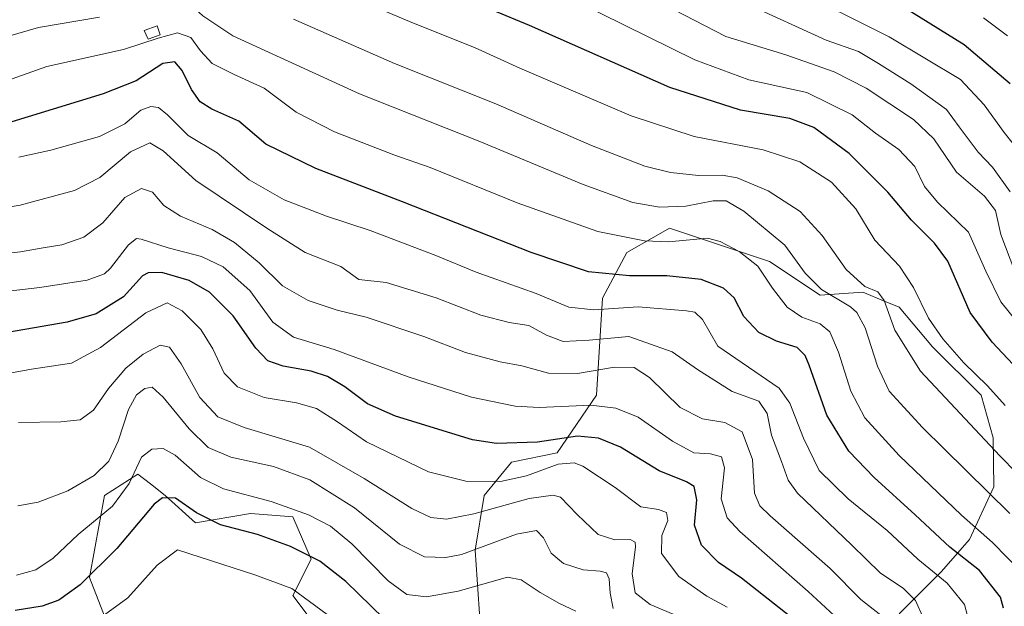
# Model space of a CAD drawing. Units: metres. Extents: x 609820 to 612107, y 4794099 to 4796240.
# Drawn here: x 610286 to 610525, y 4795609 to 4795752 of the extents above; entities that cross this region are included whole.
import ezdxf

# ---------------------------------------------------------------- set-up
doc = ezdxf.new("R2010")
doc.units = ezdxf.units.M
doc.header["$MEASUREMENT"] = 0
for name, color, linetype, lineweight in [('Arbolado forestal CxS', 92, 'Continuous', 0), ('Curva de nivel maestra', 36, 'Continuous', 30), ('Curva de nivel normal', 36, 'Continuous', 0), ('Edificación ligera', 1, 'Continuous', 0), ('Edificación ligera Cxs', 1, 'Continuous', 0), ('Pastizal CxS', 92, 'Continuous', 0)]:
    doc.layers.add(name, color=color, linetype=linetype, lineweight=lineweight)

# ---------------------------------------------------------------- blocks, each defined once
blk = doc.blocks.new('*U162')
at = {"layer": 'Curva de nivel normal', "color": 36, "linetype": 'Continuous', "lineweight": 0}
blk.add_polyline3d([(610536.75, 4795633.51, 640), (610524.27, 4795646.16, 640), (610505.02, 4795666.77, 640), (610498.74, 4795676.7, 640), (610496.19, 4795683.94, 640), (610494.58, 4795686.02, 640), (610491.46, 4795687.32, 640), (610486.89, 4795691.49, 640), (610481.05, 4795699.76, 640), (610475.71, 4795705.6, 640), (610467.94, 4795710.66, 640), (610460.38, 4795713.77, 640), (610456.75, 4795714.48, 640), (610450.93, 4795714.38, 640), (610444.12, 4795715.09, 640), (610437.88, 4795716.66, 640), (610424.94, 4795721.66, 640), (610401.68, 4795731.79, 640), (610377.02, 4795741.64, 640), (610352.37, 4795752.47, 640)], dxfattribs=at)
blk = doc.blocks.new('*U167')
at = {"layer": 'Curva de nivel normal', "color": 36, "linetype": 'Continuous', "lineweight": 0}
blk.add_polyline3d([(610527.95, 4795691.04, 660), (610524.52, 4795700, 660), (610523.21, 4795705.88, 660), (610520.53, 4795709.31, 660), (610513.74, 4795715.15, 660), (610508.27, 4795723.34, 660), (610503.27, 4795728.01, 660), (610491.8, 4795735.61, 660), (610484.02, 4795739.64, 660), (610472.23, 4795743.73, 660), (610457.64, 4795748.21, 660), (610432.17, 4795761.42, 660)], dxfattribs=at)
blk = doc.blocks.new('*U169')
at = {"layer": 'Curva de nivel normal', "color": 36, "linetype": 'Continuous', "lineweight": 0}
blk.add_polyline3d([(610360.58, 4795607.49, 570), (610351.99, 4795613.86, 570), (610343, 4795617.16, 570), (610324.21, 4795623.27, 570), (610319.23, 4795619.52, 570), (610312.08, 4795611.59, 570), (610305.54, 4795606.79, 570)], dxfattribs=at)
blk = doc.blocks.new('*U179')
at = {"layer": 'Curva de nivel normal', "color": 36, "linetype": 'Continuous', "lineweight": 0}
blk.add_polyline3d([(610516.5, 4795606.85, 620), (610515.74, 4795609.98, 620), (610511.47, 4795615.14, 620), (610504.38, 4795620.96, 620), (610496.91, 4795627.94, 620), (610487.4, 4795635.66, 620), (610480.33, 4795642.53, 620), (610476.49, 4795650.41, 620), (610473.16, 4795658.93, 620), (610470.59, 4795662.63, 620), (610455.64, 4795672.83, 620), (610451.92, 4795679.32, 620), (610450.04, 4795681.07, 620), (610448.06, 4795681.46, 620), (610436.32, 4795682.39, 620), (610425.46, 4795681.71, 620), (610419.43, 4795682.3, 620), (610411.46, 4795685.62, 620), (610396.88, 4795690.88, 620), (610387.01, 4795694.93, 620), (610371.09, 4795701.02, 620), (610360.47, 4795704.51, 620), (610350.1, 4795708.48, 620), (610341.63, 4795713.34, 620), (610333.85, 4795719.89, 620), (610326.78, 4795724.15, 620), (610321.7, 4795729.14, 620), (610319.56, 4795730.94, 620), (610317.67, 4795731.2, 620), (610315.29, 4795730.24, 620), (610311.38, 4795726.96, 620), (610305.22, 4795723.84, 620), (610293.32, 4795720.52, 620), (610285.56, 4795718.8, 620)], dxfattribs=at)
blk = doc.blocks.new('*U180')
at = {"layer": 'Curva de nivel normal', "color": 36, "linetype": 'Continuous', "lineweight": 0}
blk.add_polyline3d([(610449.41, 4795605.62, 590), (610439.18, 4795609.93, 590), (610435.54, 4795612.82, 590), (610434.86, 4795617.43, 590), (610435.66, 4795623.95, 590), (610435.57, 4795625.09, 590), (610434.35, 4795625.76, 590), (610430.59, 4795625.66, 590), (610426.55, 4795626.95, 590), (610421.4, 4795631.81, 590), (610417.36, 4795636.06, 590), (610415.59, 4795636.53, 590), (610409.77, 4795635.72, 590), (610396.27, 4795631.98, 590), (610389.63, 4795630.75, 590), (610385.85, 4795631.12, 590), (610381.17, 4795633.35, 590), (610369.63, 4795640.63, 590), (610356.26, 4795648.26, 590), (610340.41, 4795653.02, 590), (610333.99, 4795655.61, 590), (610329.58, 4795660.36, 590), (610325.07, 4795668.55, 590), (610322.22, 4795672.6, 590), (610319.98, 4795673.08, 590), (610315.82, 4795670.88, 590), (610311.61, 4795667.46, 590), (610307.42, 4795662.51, 590), (610303.75, 4795657.21, 590), (610300.48, 4795654.92, 590), (610295.8, 4795654.37, 590), (610285.51, 4795654.21, 590)], dxfattribs=at)
blk = doc.blocks.new('*U181')
at = {"layer": 'Curva de nivel normal', "color": 36, "linetype": 'Continuous', "lineweight": 0}
blk.add_polyline3d([(610505.81, 4795606.37, 615), (610503.81, 4795610.91, 615), (610500.8, 4795613.89, 615), (610495.24, 4795617.59, 615), (610488.26, 4795624.38, 615), (610475.1, 4795637.04, 615), (610472.82, 4795640.21, 615), (610471.13, 4795644.78, 615), (610468.75, 4795651.15, 615), (610467.7, 4795656.44, 615), (610465.64, 4795659.4, 615), (610459.13, 4795661.79, 615), (610450.7, 4795667.17, 615), (610444.53, 4795671.42, 615), (610434.04, 4795675.18, 615), (610424.32, 4795674.3, 615), (610418.06, 4795673.96, 615), (610413.96, 4795675.47, 615), (610409.67, 4795677.89, 615), (610404.92, 4795678.61, 615), (610397.97, 4795680.36, 615), (610387.11, 4795684.61, 615), (610374.98, 4795688.35, 615), (610368.28, 4795689.02, 615), (610363.92, 4795692.2, 615), (610355.23, 4795695.61, 615), (610345.88, 4795701.54, 615), (610328.6, 4795713.14, 615), (610320.66, 4795720.34, 615), (610317.42, 4795722.3, 615), (610312.73, 4795720.1, 615), (610305.26, 4795713.9, 615), (610299.07, 4795710.75, 615), (610285.92, 4795707.18, 615), (610278.93, 4795705.99, 615)], dxfattribs=at)
blk = doc.blocks.new('*U182')
at = {"layer": 'Curva de nivel normal', "color": 36, "linetype": 'Continuous', "lineweight": 0}
blk.add_polyline3d([(610529.84, 4795617.53, 630), (610522.53, 4795625.04, 630), (610514.96, 4795631.7, 630), (610499.82, 4795646.24, 630), (610491.48, 4795655.37, 630), (610488.07, 4795661.9, 630), (610485.05, 4795671.38, 630), (610482.96, 4795676.3, 630), (610480.56, 4795678.26, 630), (610476.08, 4795679.89, 630), (610472.58, 4795682.3, 630), (610468.98, 4795686.91, 630), (610465.44, 4795692.31, 630), (610460.84, 4795695.91, 630), (610456.2, 4795698.34, 630), (610453.15, 4795699.13, 630), (610443.64, 4795698.26, 630), (610437.82, 4795698.51, 630), (610426.5, 4795700.76, 630), (610406.8, 4795707.74, 630), (610385.66, 4795716.31, 630), (610376.79, 4795719.44, 630), (610362.36, 4795725.03, 630), (610353.06, 4795729.82, 630), (610349.46, 4795732.5, 630), (610345.29, 4795735.66, 630), (610337.96, 4795739, 630), (610332.63, 4795741.67, 630), (610329.75, 4795744.75, 630), (610327.44, 4795747.99, 630), (610324.17, 4795749.07, 630), (610319.46, 4795747.84, 630), (610311, 4795745.08, 630), (610292.35, 4795740.88, 630), (610275.21, 4795734.8, 630)], dxfattribs=at)
blk = doc.blocks.new('*U184')
at = {"layer": 'Curva de nivel normal', "color": 36, "linetype": 'Continuous', "lineweight": 0}
blk.add_polyline3d([(610526.78, 4795710.43, 665), (610522.54, 4795716.4, 665), (610519.06, 4795720.06, 665), (610514.38, 4795726.19, 665), (610511.34, 4795730.45, 665), (610502.63, 4795736.7, 665), (610494.79, 4795741.64, 665), (610489.91, 4795744.59, 665), (610482.06, 4795747.3, 665), (610462.52, 4795756.25, 665)], dxfattribs=at)
blk = doc.blocks.new('*U186')
at = {"layer": 'Curva de nivel normal', "color": 36, "linetype": 'Continuous', "lineweight": 0}
blk.add_polyline3d([(610530.31, 4795676.51, 655), (610524.54, 4795683.6, 655), (610520.9, 4795691.08, 655), (610516.65, 4795700.55, 655), (610509.13, 4795707.86, 655), (610505.98, 4795711.71, 655), (610503.62, 4795716.58, 655), (610499.76, 4795720.72, 655), (610494.02, 4795724.65, 655), (610488.38, 4795729.11, 655), (610477.33, 4795734.56, 655), (610463.25, 4795737.68, 655), (610450.06, 4795742.52, 655), (610421.61, 4795756.55, 655)], dxfattribs=at)
blk = doc.blocks.new('*U189')
at = {"layer": 'Curva de nivel normal', "color": 36, "linetype": 'Continuous', "lineweight": 0}
blk.add_polyline3d([(610483.96, 4795607.25, 605), (610477.63, 4795613.1, 605), (610461.04, 4795627.74, 605), (610457.97, 4795631.07, 605), (610456.47, 4795635.66, 605), (610457.3, 4795643.25, 605), (610456.58, 4795645.88, 605), (610453.86, 4795646.58, 605), (610449.87, 4795646.85, 605), (610444.64, 4795649.67, 605), (610436.32, 4795655.51, 605), (610430.81, 4795657.75, 605), (610424.74, 4795658.46, 605), (610412.22, 4795657.91, 605), (610406.35, 4795658.25, 605), (610395.7, 4795660.42, 605), (610380.29, 4795665.35, 605), (610362.3, 4795672.05, 605), (610352.41, 4795675.04, 605), (610347.39, 4795678.64, 605), (610341.76, 4795686.42, 605), (610335.32, 4795692.11, 605), (610329.98, 4795694.68, 605), (610321.9, 4795696.74, 605), (610315.36, 4795698.87, 605), (610314.16, 4795699, 605), (610312.24, 4795697.52, 605), (610307.9, 4795691.79, 605), (610306.42, 4795690.47, 605), (610302.17, 4795688.9, 605), (610290.66, 4795687.07, 605), (610280.78, 4795685.98, 605)], dxfattribs=at)
blk = doc.blocks.new('*U190')
at = {"layer": 'Curva de nivel normal', "color": 36, "linetype": 'Continuous', "lineweight": 0}
blk.add_polyline3d([(610495.36, 4795607.34, 610), (610490.48, 4795611.13, 610), (610483.04, 4795618.68, 610), (610468.44, 4795631.52, 610), (610465.91, 4795633.92, 610), (610464.63, 4795637.04, 610), (610464.12, 4795645.2, 610), (610461.59, 4795651.94, 610), (610457.34, 4795654.27, 610), (610451.93, 4795655.17, 610), (610446.49, 4795657.92, 610), (610439.01, 4795665.17, 610), (610435.33, 4795667.62, 610), (610430.49, 4795667.71, 610), (610421.53, 4795666.17, 610), (610414.5, 4795666.23, 610), (610407.95, 4795668.01, 610), (610402.66, 4795669.03, 610), (610394.24, 4795671.29, 610), (610384.14, 4795675.2, 610), (610370.06, 4795679.87, 610), (610363.01, 4795681.58, 610), (610355.99, 4795683.92, 610), (610349.76, 4795687.53, 610), (610344.04, 4795693.14, 610), (610338.01, 4795698.1, 610), (610332.64, 4795701.2, 610), (610324.87, 4795704.47, 610), (610320.88, 4795707.09, 610), (610318.05, 4795710.35, 610), (610315.38, 4795711.21, 610), (610311.34, 4795709.04, 610), (610306, 4795702.86, 610), (610301.34, 4795699.36, 610), (610296, 4795697.46, 610), (610291.5, 4795696.8, 610), (610285.98, 4795695.82, 610), (610277.46, 4795694.88, 610)], dxfattribs=at)
blk = doc.blocks.new('*U191')
at = {"layer": 'Curva de nivel normal', "color": 36, "linetype": 'Continuous', "lineweight": 0}
blk.add_polyline3d([(610525.59, 4795658.38, 645), (610521.27, 4795663.16, 645), (610515.54, 4795668.8, 645), (610510.41, 4795674.6, 645), (610506.96, 4795679.66, 645), (610503.32, 4795687.14, 645), (610499.86, 4795692.28, 645), (610493.91, 4795698.65, 645), (610489.23, 4795706.29, 645), (610483.36, 4795712.75, 645), (610475.64, 4795717.7, 645), (610466.69, 4795720.65, 645), (610449.9, 4795723.89, 645), (610434.58, 4795728.87, 645), (610407.46, 4795740.51, 645), (610396.46, 4795745.5, 645), (610381.2, 4795751.58, 645), (610354.29, 4795763.09, 645)], dxfattribs=at)
blk = doc.blocks.new('*U194')
at = {"layer": 'Curva de nivel normal', "color": 36, "linetype": 'Continuous', "lineweight": 0}
blk.add_polyline3d([(610305.22, 4795752.94, 635), (610290.37, 4795750.43, 635), (610277.7, 4795746.73, 635)], dxfattribs=at)
blk = doc.blocks.new('*U196')
at = {"layer": 'Curva de nivel normal', "color": 36, "linetype": 'Continuous', "lineweight": 0}
blk.add_polyline3d([(610457.97, 4795609.26, 595), (610452.97, 4795611.94, 595), (610446.21, 4795616.77, 595), (610441.95, 4795622.37, 595), (610442.05, 4795626.72, 595), (610443.49, 4795630.36, 595), (610443.22, 4795632.35, 595), (610441.21, 4795633.04, 595), (610436.96, 4795633.73, 595), (610430.65, 4795638.4, 595), (610422.78, 4795643.65, 595), (610420.74, 4795644.41, 595), (610416.83, 4795644.13, 595), (610409.14, 4795641.24, 595), (610402.77, 4795639.91, 595), (610394.32, 4795639.96, 595), (610385.29, 4795642.2, 595), (610370.17, 4795649.55, 595), (610363.08, 4795654.37, 595), (610358, 4795657.65, 595), (610353.11, 4795659.06, 595), (610345.29, 4795660.34, 595), (610338.75, 4795662.92, 595), (610335.55, 4795666.22, 595), (610332.77, 4795672.16, 595), (610329.82, 4795676.92, 595), (610325.28, 4795681.42, 595), (610321.66, 4795683.38, 595), (610316.48, 4795680.94, 595), (610305.46, 4795672.48, 595), (610298.34, 4795668.7, 595), (610288.67, 4795667.19, 595), (610281.98, 4795665.98, 595)], dxfattribs=at)
blk = doc.blocks.new('*U201')
at = {"layer": 'Curva de nivel normal', "color": 36, "linetype": 'Continuous', "lineweight": 0}
blk.add_polyline3d([(610430.23, 4795608.99, 585), (610429.48, 4795612.72, 585), (610429.26, 4795616.22, 585), (610428.6, 4795617.62, 585), (610427.05, 4795618.09, 585), (610422.93, 4795618.42, 585), (610418.11, 4795619.91, 585), (610415.14, 4795622.47, 585), (610413.24, 4795626.19, 585), (610411.51, 4795627.95, 585), (610406.71, 4795627.03, 585), (610393.25, 4795622.14, 585), (610389.48, 4795621.38, 585), (610384.32, 4795621.55, 585), (610378.23, 4795624.65, 585), (610367.29, 4795633.46, 585), (610356.38, 4795640.25, 585), (610347.55, 4795643.5, 585), (610337.13, 4795645.8, 585), (610331.66, 4795648.15, 585), (610326.99, 4795652.67, 585), (610320.72, 4795660.39, 585), (610318.01, 4795662.81, 585), (610316.26, 4795662.5, 585), (610314.18, 4795660.97, 585), (610312.23, 4795657.44, 585), (610309.74, 4795649.71, 585), (610307.45, 4795644.84, 585), (610303.86, 4795641.36, 585), (610297.47, 4795637.61, 585), (610290.25, 4795634.83, 585), (610285.28, 4795633.93, 585)], dxfattribs=at)
blk = doc.blocks.new('*U202')
at = {"layer": 'Curva de nivel normal', "color": 36, "linetype": 'Continuous', "lineweight": 0}
blk.add_polyline3d([(610421.12, 4795608.34, 580), (610417.11, 4795610.22, 580), (610412.47, 4795612.87, 580), (610407.78, 4795615.94, 580), (610404.52, 4795616.59, 580), (610392.46, 4795613.2, 580), (610384.8, 4795611.78, 580), (610380, 4795612.38, 580), (610375.43, 4795615.74, 580), (610366.58, 4795624.69, 580), (610361.42, 4795628.98, 580), (610356.04, 4795631.8, 580), (610346.99, 4795635.05, 580), (610335.34, 4795638.06, 580), (610329.8, 4795640.86, 580), (610323.6, 4795646.31, 580), (610320.68, 4795647.92, 580), (610317.89, 4795647.75, 580), (610315.44, 4795645.79, 580), (610312.42, 4795639.4, 580), (610308.35, 4795633.91, 580), (610299.96, 4795627, 580), (610293.91, 4795621.23, 580), (610289.67, 4795618.39, 580), (610285, 4795617.12, 580)], dxfattribs=at)
blk = doc.blocks.new('*U206')
at = {"layer": 'Curva de nivel maestra', "color": 36, "linetype": 'Continuous', "lineweight": 30}
blk.add_polyline3d([(610525.16, 4795609.07, 625), (610524.43, 4795611.72, 625), (610519.38, 4795618.18, 625), (610512.1, 4795623.86, 625), (610503.71, 4795631.8, 625), (610493.73, 4795640.83, 625), (610487.54, 4795647.27, 625), (610482.22, 4795656.02, 625), (610477.9, 4795668.23, 625), (610476.95, 4795670.54, 625), (610474.94, 4795672.52, 625), (610469.97, 4795674.08, 625), (610465.64, 4795676.16, 625), (610461.97, 4795680.01, 625), (610459.64, 4795684.6, 625), (610457.08, 4795686.98, 625), (610451.64, 4795689.06, 625), (610443.25, 4795689.99, 625), (610434.19, 4795689.92, 625), (610424.19, 4795690.9, 625), (610410.24, 4795695.63, 625), (610378.91, 4795707.96, 625), (610357.82, 4795716.05, 625), (610345.64, 4795722.03, 625), (610339.07, 4795727.6, 625), (610332.55, 4795730.49, 625), (610329.65, 4795732.29, 625), (610327.56, 4795735.27, 625), (610325.28, 4795739.96, 625), (610323.56, 4795742.08, 625), (610320.59, 4795741.66, 625), (610314.11, 4795737.44, 625), (610306.11, 4795734.29, 625), (610281.78, 4795726.76, 625)], dxfattribs=at)
blk = doc.blocks.new('*U208')
at = {"layer": 'Curva de nivel maestra', "color": 36, "linetype": 'Continuous', "lineweight": 30}
blk.add_polyline3d([(610528.8, 4795667.04, 650), (610522.42, 4795673.81, 650), (610517.12, 4795681.06, 650), (610511.63, 4795693.51, 650), (610508.4, 4795697.92, 650), (610502.78, 4795703.52, 650), (610497.08, 4795710.35, 650), (610487.65, 4795719.71, 650), (610479.03, 4795726.09, 650), (610473.23, 4795728.29, 650), (610461.18, 4795730.24, 650), (610444.02, 4795735.83, 650), (610409.81, 4795750.9, 650), (610373.79, 4795765.92, 650)], dxfattribs=at)
blk = doc.blocks.new('*U213')
at = {"layer": 'Curva de nivel maestra', "color": 36, "linetype": 'Continuous', "lineweight": 30}
blk.add_polyline3d([(610374.38, 4795606.53, 575), (610365.15, 4795615.58, 575), (610358.81, 4795620.46, 575), (610351.67, 4795624.09, 575), (610343.62, 4795627.02, 575), (610334.6, 4795629.36, 575), (610328.78, 4795632.26, 575), (610323.72, 4795635.8, 575), (610320.55, 4795635.93, 575), (610318.5, 4795634.36, 575), (610309.42, 4795623.56, 575), (610300.51, 4795614.76, 575), (610295.27, 4795611.02, 575), (610291.24, 4795609.54, 575), (610284.67, 4795608.5, 575)], dxfattribs=at)
blk = doc.blocks.new('*U216')
at = {"layer": 'Curva de nivel maestra', "color": 36, "linetype": 'Continuous', "lineweight": 30}
blk.add_polyline3d([(610474.8, 4795605.84, 600), (610467.92, 4795611.21, 600), (610461.41, 4795616.34, 600), (610455.86, 4795620.14, 600), (610451.71, 4795624.36, 600), (610449.99, 4795629.23, 600), (610450.6, 4795635.38, 600), (610449.94, 4795638.68, 600), (610448.07, 4795639.82, 600), (610441.42, 4795642.5, 600), (610432.01, 4795648.24, 600), (610426.67, 4795650.4, 600), (610421.51, 4795650.95, 600), (610411.75, 4795649.48, 600), (610401.83, 4795649.11, 600), (610395.98, 4795650.03, 600), (610377.23, 4795655.75, 600), (610370.4, 4795658.82, 600), (610364.88, 4795662.93, 600), (610360.71, 4795665.43, 600), (610356.69, 4795666.74, 600), (610349.88, 4795667.93, 600), (610346.19, 4795669.24, 600), (610343.22, 4795672.31, 600), (610337.7, 4795680.23, 600), (610332, 4795686.01, 600), (610327, 4795688.79, 600), (610320.33, 4795690.77, 600), (610317.02, 4795690.72, 600), (610315.67, 4795689.92, 600), (610311, 4795684.82, 600), (610304.34, 4795680.67, 600), (610297.34, 4795678.69, 600), (610282.78, 4795676.19, 600)], dxfattribs=at)

msp = doc.modelspace()

# ---------------------------------------------------------------- linework, layer by layer
at = {"layer": 'Arbolado forestal CxS', "color": 92, "linetype": 'Continuous', "lineweight": 0}
for points in [[(610398.06, 4795601.75, 571.75), (610396.58, 4795623.19, 581.43), (610398.8, 4795636.49, 588.99), (610405.45, 4795644.63, 593.7), (610416.54, 4795646.85, 593.8), (610426.14, 4795660.89, 602.96), (610427.62, 4795684.55, 618.15), (610433.53, 4795695.64, 625.79), (610440.11, 4795699.4, 627.98), (610443.88, 4795701.55, 629.1), (610468.26, 4795693.42, 632.51), (610480.58, 4795685.26, 633.03), (610490.93, 4795686, 638.65), (610496.42, 4795683.71, 641.91), (610499.79, 4795682.3, 643.34), (610507.92, 4795672.69, 643.69), (610519.75, 4795660.86, 643.74), (610522.7, 4795650.51, 640.88), (610522.83, 4795638.59, 636.13), (610516.93, 4795625.8, 627.34), (610510.04, 4795617.93, 620.41), (610499.79, 4795607.63, 614.62)], [(610499.79, 4795607.63, 614.62), (610510.04, 4795617.93, 620.41), (610516.93, 4795625.8, 627.34), (610522.83, 4795638.59, 636.13), (610522.7, 4795650.51, 640.88), (610519.75, 4795660.86, 643.74), (610507.92, 4795672.69, 643.69), (610499.79, 4795682.3, 643.34), (610496.42, 4795683.71, 641.91), (610490.93, 4795686, 638.65), (610480.58, 4795685.26, 633.03), (610468.26, 4795693.42, 632.51), (610443.88, 4795701.55, 629.1), (610440.11, 4795699.4, 627.98), (610433.53, 4795695.64, 625.79), (610427.62, 4795684.55, 618.15), (610426.14, 4795660.89, 602.96), (610416.54, 4795646.85, 593.8), (610405.45, 4795644.63, 593.7), (610398.8, 4795636.49, 588.99), (610396.58, 4795623.19, 581.43), (610398.06, 4795601.75, 571.75)], [(610314.55, 4795586.22, 562.18), (610302.73, 4795616.53, 571.97), (610306.42, 4795636.49, 578.24), (610314.55, 4795641.67, 576.09), (610317.6, 4795639.29, 574.25), (610321.2, 4795636.49, 573.91), (610328.59, 4795629.84, 572.78), (610341.9, 4795632.06, 575.58), (610347.1, 4795631.68, 576.43), (610352.24, 4795631.32, 577.5), (610356.68, 4795620.97, 573.87), (610352.24, 4795612.1, 568.46), (610356.68, 4795606.18, 567.26)], [(610356.68, 4795606.18, 567.26), (610352.24, 4795612.1, 568.46), (610356.68, 4795620.97, 573.87), (610352.24, 4795631.32, 577.5), (610347.1, 4795631.68, 576.43), (610341.9, 4795632.06, 575.58), (610328.59, 4795629.84, 572.78), (610321.2, 4795636.49, 573.91), (610317.6, 4795639.29, 574.25), (610314.55, 4795641.67, 576.09), (610306.42, 4795636.49, 578.24), (610302.73, 4795616.53, 571.97), (610314.55, 4795586.22, 562.18)]]:
    msp.add_polyline3d(points, dxfattribs=at)
at = {"layer": 'Curva de nivel maestra', "color": 36, "linetype": 'Continuous', "lineweight": 30}
msp.add_polyline3d([(610526.79, 4795736.7, 675), (610515.63, 4795746.16, 675), (610501.12, 4795755.2, 675)], dxfattribs=at)
at = {"layer": 'Curva de nivel normal', "color": 36, "linetype": 'Continuous', "lineweight": 0}
for points in [[(610473.12, 4795760.31, 670), (610497.39, 4795748.16, 670), (610514.71, 4795737.78, 670), (610520.5, 4795731.57, 670), (610525.35, 4795724.83, 670), (610529.76, 4795719.3, 670)], [(610526.74, 4795632.08, 635), (610505.46, 4795653.02, 635), (610497.33, 4795661.9, 635), (610494.51, 4795667.93, 635), (610491.54, 4795677.3, 635), (610489.54, 4795681.06, 635), (610487.96, 4795682.42, 635), (610480.88, 4795686.62, 635), (610476.89, 4795690.62, 635), (610472, 4795697.4, 635), (610462, 4795705.67, 635), (610457.7, 4795708.2, 635), (610454.53, 4795708.18, 635), (610447.91, 4795706.89, 635), (610441.49, 4795706.66, 635), (610435, 4795707.82, 635), (610422.88, 4795712.22, 635), (610397.74, 4795722.67, 635), (610368.49, 4795734.26, 635), (610337.66, 4795748.41, 635), (610330.3, 4795753.27, 635), (610325.87, 4795757.38, 635), (610325.62, 4795757.54, 635)], [(610526.14, 4795748.34, 680), (610520.3, 4795752.74, 680)]]:
    msp.add_polyline3d(points, dxfattribs=at)
at = {"layer": 'Edificación ligera', "color": 1, "linetype": 'Continuous', "lineweight": 0}
msp.add_polyline3d([(610319.99, 4795748.65, 629.38), (610317.06, 4795747.57, 629.73), (610316.1, 4795749.68, 631.37), (610319.19, 4795750.83, 631.01), (610319.99, 4795748.65, 629.38)], dxfattribs=at)
at = {"layer": 'Edificación ligera Cxs', "color": 1, "linetype": 'Continuous', "lineweight": 0}
msp.add_polyline3d([(610319.99, 4795748.65, 629.38), (610317.06, 4795747.57, 629.73), (610316.1, 4795749.68, 631.37), (610319.19, 4795750.83, 631), (610319.99, 4795748.65, 629.38)], close=True, dxfattribs=at)
at = {"layer": 'Pastizal CxS', "color": 92, "linetype": 'Continuous', "lineweight": 0}
for points in [[(610499.79, 4795607.63, 614.62), (610510.04, 4795617.93, 620.41), (610516.93, 4795625.8, 627.34), (610522.83, 4795638.59, 636.13), (610522.7, 4795650.51, 640.88), (610519.75, 4795660.86, 643.74), (610507.92, 4795672.69, 643.69), (610499.79, 4795682.3, 643.34), (610496.42, 4795683.71, 641.91), (610490.93, 4795686, 638.65), (610480.58, 4795685.26, 633.03), (610468.26, 4795693.42, 632.51), (610443.88, 4795701.55, 629.1), (610440.11, 4795699.4, 627.98), (610433.53, 4795695.64, 625.79), (610427.62, 4795684.55, 618.15), (610426.14, 4795660.89, 602.96), (610416.54, 4795646.85, 593.8), (610405.45, 4795644.63, 593.7), (610398.8, 4795636.49, 588.99), (610396.58, 4795623.19, 581.43), (610398.06, 4795601.75, 571.75)], [(610499.79, 4795607.63, 614.62), (610510.04, 4795617.93, 620.41), (610516.93, 4795625.8, 627.34), (610522.83, 4795638.59, 636.13), (610522.7, 4795650.51, 640.88), (610519.75, 4795660.86, 643.74), (610507.92, 4795672.69, 643.69), (610499.79, 4795682.3, 643.34), (610496.42, 4795683.71, 641.91), (610490.93, 4795686, 638.65), (610480.58, 4795685.26, 633.03), (610468.26, 4795693.42, 632.51), (610443.88, 4795701.55, 629.1), (610440.11, 4795699.4, 627.98), (610433.53, 4795695.64, 625.79), (610427.62, 4795684.55, 618.15), (610426.14, 4795660.89, 602.96), (610416.54, 4795646.85, 593.8), (610405.45, 4795644.63, 593.7), (610398.8, 4795636.49, 588.99), (610396.58, 4795623.19, 581.43), (610398.06, 4795601.75, 571.75)], [(610356.68, 4795606.18, 567.26), (610352.24, 4795612.1, 568.46), (610356.68, 4795620.97, 573.87), (610352.24, 4795631.32, 577.5), (610347.1, 4795631.68, 576.43), (610341.9, 4795632.06, 575.58), (610328.59, 4795629.84, 572.78), (610321.2, 4795636.49, 573.91), (610317.6, 4795639.29, 574.25), (610314.55, 4795641.67, 576.09), (610306.42, 4795636.49, 578.24), (610302.73, 4795616.53, 571.97), (610314.55, 4795586.22, 562.18)], [(610356.68, 4795606.18, 567.26), (610352.24, 4795612.1, 568.46), (610356.68, 4795620.97, 573.87), (610352.24, 4795631.32, 577.5), (610347.1, 4795631.68, 576.43), (610341.9, 4795632.06, 575.58), (610328.59, 4795629.84, 572.78), (610321.2, 4795636.49, 573.91), (610317.6, 4795639.29, 574.25), (610314.55, 4795641.67, 576.09), (610306.42, 4795636.49, 578.24), (610302.73, 4795616.53, 571.97), (610314.55, 4795586.22, 562.18)]]:
    msp.add_polyline3d(points, dxfattribs=at)

# ---------------------------------------------------------------- block references
at = {"layer": 'Curva de nivel maestra', "color": 36, "linetype": 'Continuous', "lineweight": 30}
for name in ['*U208', '*U206', '*U216', '*U213']:
    msp.add_blockref(name, (0, 0), dxfattribs=at)
at = {"layer": 'Curva de nivel normal', "color": 36, "linetype": 'Continuous', "lineweight": 0}
for name in ['*U184', '*U167', '*U186', '*U191', '*U162', '*U194', '*U182', '*U179', '*U181', '*U190', '*U189', '*U196', '*U202', '*U169', '*U201', '*U180']:
    msp.add_blockref(name, (0, 0), dxfattribs=at)

doc.saveas('drawing.dxf')
